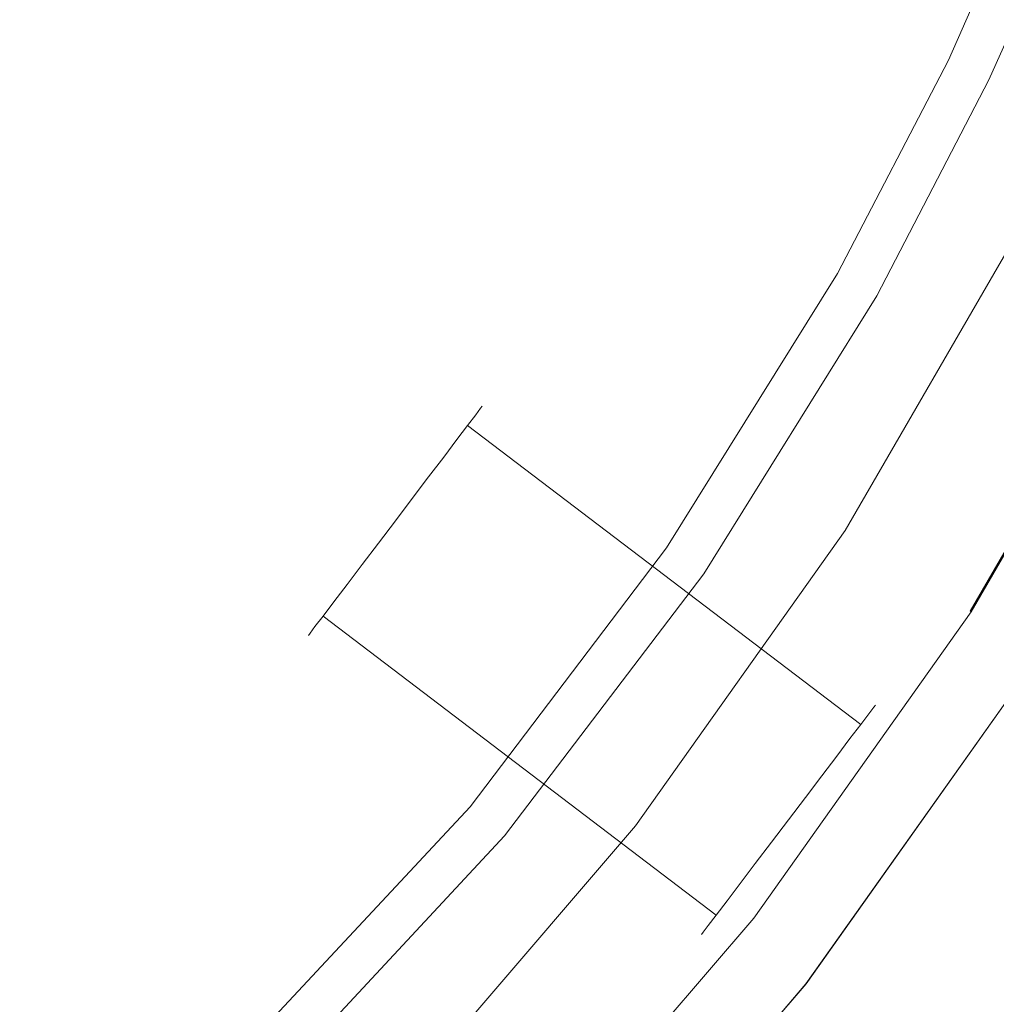
# Model space of a CAD drawing. Extents: x -1 to 889, y -896 to -6.
# Drawn here: x 666 to 797, y -687 to -555 of the extents above; entities that cross this region are included whole.
import ezdxf

# ---------------------------------------------------------------- set-up
doc = ezdxf.new("R2010")
doc.units = 0
doc.header["$LTSCALE"] = 500
doc.header["$MEASUREMENT"] = 0
for name, color, linetype in [('NOVOTERM_CERAMIKA', 7, 'Continuous'), ('NOVOTERM_CHROM_MAT', 7, 'Continuous'), ('NOVOTERM_SZKLO', 7, 'Continuous')]:
    doc.layers.add(name, color=color, linetype=linetype)

msp = doc.modelspace()

# ---------------------------------------------------------------- linework, layer by layer
at = {"layer": 'NOVOTERM_CERAMIKA', "lineweight": 0}
for points, invisible_edges in [([(102.32, -790.44, -190.13), (764.93, -98.33, -190.13), (90.43, -240.01, -190.13), (102.32, -790.44, -190.13)], 15), ([(102.32, -790.44, -190.13), (608.98, -714.71, -190.13), (764.93, -98.33, -190.13), (102.32, -790.44, -190.13)], 15), ([(764.93, -98.33, -190.13), (608.98, -714.71, -190.13), (786.39, -436.29, -190.13), (764.93, -98.33, -190.13)], 15), ([(4.72, -196.33, -300), (699.63, -754.27, -300), (527.83, -856.81, -300), (4.72, -196.33, -300)], 15), ([(699.63, -754.27, -300), (4.72, -196.33, -300), (879.91, -401.43, -300), (699.63, -754.27, -300)], 15), ([(699.63, -754.27, -300), (879.91, -401.43, -300), (822.06, -597.42, -300), (699.63, -754.27, -300)], 15), ([(786.39, -436.29, -190.13), (608.98, -714.71, -190.13), (723.19, -593.39, -190.13), (786.39, -436.29, -190.13)], 15), ([(786.39, -436.29, -190.13), (723.19, -593.39, -190.13), (761.96, -518.49, -190.13), (786.39, -436.29, -190.13)], 15), ([(761.96, -518.49, -190.13), (723.19, -593.39, -190.13), (744.29, -556.96, -190.13), (761.96, -518.49, -190.13)], 15), ([(761.96, -518.49, -190.13), (744.29, -556.96, -190.13), (746.19, -558, -189.57), (763.94, -519.36, -189.57)], 15), ([(763.94, -519.36, -189.57), (746.19, -558, -189.57), (747.74, -558.83, -188.2), (765.57, -520.04, -188.2)], 15), ([(765.57, -520.04, -188.2), (747.74, -558.83, -188.2), (772.4, -571.63, -151.93), (791.31, -530.47, -151.93)], 15), ([(791.31, -530.47, -151.93), (772.4, -571.63, -151.93), (773.94, -572.43, -150.57), (792.92, -531.12, -150.57)], 15), ([(792.92, -531.12, -150.57), (773.94, -572.43, -150.57), (775.79, -573.4, -150), (794.86, -531.9, -150)], 15), ([(794.86, -531.9, -150), (775.79, -573.4, -150), (822.09, -597.43, -150), (843.2, -551.48, -150)], 15), ([(744.29, -556.96, -190.13), (723.19, -593.39, -190.13), (725, -594.6, -189.57), (746.19, -558, -189.57)], 15), ([(746.19, -558, -189.57), (725, -594.6, -189.57), (726.48, -595.56, -188.2), (747.74, -558.83, -188.2)], 15), ([(747.74, -558.83, -188.2), (726.48, -595.56, -188.2), (749.83, -610.6, -151.93), (772.4, -571.63, -151.93)], 15), ([(772.4, -571.63, -151.93), (749.83, -610.6, -151.93), (751.29, -611.54, -150.57), (773.94, -572.43, -150.57)], 15), ([(773.94, -572.43, -150.57), (751.29, -611.54, -150.57), (753.05, -612.67, -150), (775.79, -573.4, -150)], 15), ([(775.79, -573.4, -150), (753.05, -612.67, -150), (796.91, -640.91, -150), (822.09, -597.43, -150)], 15), ([(723.19, -593.39, -190.13), (608.98, -714.71, -190.13), (671.68, -659.33, -190.13), (723.19, -593.39, -190.13)], 15), ([(723.19, -593.39, -190.13), (671.68, -659.33, -190.13), (698.95, -627.59, -190.13), (723.19, -593.39, -190.13)], 15), ([(723.19, -593.39, -190.13), (698.95, -627.59, -190.13), (700.65, -628.95, -189.57), (725, -594.6, -189.57)], 15), ([(725, -594.6, -189.57), (700.65, -628.95, -189.57), (702.03, -630.04, -188.2), (726.48, -595.56, -188.2)], 15), ([(726.48, -595.56, -188.2), (702.03, -630.04, -188.2), (723.9, -647.18, -151.93), (749.83, -610.6, -151.93)], 15), ([(699.63, -754.27, -300), (822.06, -597.42, -300), (767.96, -681.7, -300), (699.63, -754.27, -300)], 15), ([(767.96, -681.7, -300), (822.06, -597.42, -300), (796.89, -640.9, -300), (767.96, -681.7, -300)], 15), ([(749.83, -610.6, -151.93), (723.9, -647.18, -151.93), (725.27, -648.25, -150.57), (751.29, -611.54, -150.57)], 15), ([(751.29, -611.54, -150.57), (725.27, -648.25, -150.57), (726.92, -649.54, -150), (753.05, -612.67, -150)], 15), ([(753.05, -612.67, -150), (726.92, -649.54, -150), (767.99, -681.71, -150), (796.91, -640.91, -150)], 15), ([(698.95, -627.59, -190.13), (671.68, -659.33, -190.13), (673.26, -660.83, -189.57), (700.65, -628.95, -189.57)], 15), ([(700.65, -628.95, -189.57), (673.26, -660.83, -189.57), (674.54, -662.05, -188.2), (702.03, -630.04, -188.2)], 15), ([(702.03, -630.04, -188.2), (674.54, -662.05, -188.2), (694.74, -681.13, -151.93), (723.9, -647.18, -151.93)], 15), ([(800.21, -643.03, -298.36), (771.07, -684.13, -298.36), (767.96, -681.7, -300), (796.89, -640.9, -300)], 15), ([(796.91, -640.91, -150), (767.99, -681.71, -150), (771.08, -684.14, -151.64), (800.21, -643.04, -151.64)], 11), ([(801.58, -643.92, -294.41), (772.36, -685.14, -294.41), (771.07, -684.13, -298.36), (800.21, -643.03, -298.36)], 11), ([(800.21, -643.04, -151.64), (771.08, -684.14, -151.64), (772.36, -685.14, -155.59), (801.58, -643.92, -155.59)], 15), ([(801.58, -643.92, -155.59), (772.36, -685.14, -155.59), (772.36, -685.14, -294.41), (801.58, -643.92, -294.41)], 15), ([(723.9, -647.18, -151.93), (694.74, -681.13, -151.93), (696, -682.32, -150.57), (725.27, -648.25, -150.57)], 15), ([(725.27, -648.25, -150.57), (696, -682.32, -150.57), (697.52, -683.75, -150), (726.92, -649.54, -150)], 15), ([(726.92, -649.54, -150), (697.52, -683.75, -150), (735.44, -719.56, -150), (767.99, -681.71, -150)], 15), ([(671.68, -659.33, -190.13), (608.98, -714.71, -190.13), (641.65, -688.45, -190.13), (671.68, -659.33, -190.13)], 15), ([(671.68, -659.33, -190.13), (641.65, -688.45, -190.13), (643.09, -690.08, -189.57), (673.26, -660.83, -189.57)], 15), ([(673.26, -660.83, -189.57), (643.09, -690.08, -189.57), (644.26, -691.4, -188.2), (674.54, -662.05, -188.2)], 15), ([(674.54, -662.05, -188.2), (644.26, -691.4, -188.2), (662.63, -712.26, -151.93), (694.74, -681.13, -151.93)], 15), ([(694.74, -681.13, -151.93), (662.63, -712.26, -151.93), (663.77, -713.56, -150.57), (696, -682.32, -150.57)], 15), ([(699.63, -754.27, -300), (767.96, -681.7, -300), (735.44, -719.56, -300), (699.63, -754.27, -300)], 15), ([(771.07, -684.13, -298.36), (738.31, -722.26, -298.36), (735.44, -719.56, -300), (767.96, -681.7, -300)], 15), ([(767.99, -681.71, -150), (735.44, -719.56, -150), (738.31, -722.26, -151.64), (771.08, -684.14, -151.64)], 11), ([(696, -682.32, -150.57), (663.77, -713.56, -150.57), (665.16, -715.13, -150), (697.52, -683.75, -150)], 15), ([(697.52, -683.75, -150), (665.16, -715.13, -150), (699.61, -754.25, -150), (735.44, -719.56, -150)], 15), ([(772.36, -685.14, -294.41), (739.5, -723.39, -294.41), (738.31, -722.26, -298.36), (771.07, -684.13, -298.36)], 9), ([(771.08, -684.14, -151.64), (738.31, -722.26, -151.64), (739.5, -723.39, -155.59), (772.36, -685.14, -155.59)], 13), ([(772.36, -685.14, -155.59), (739.5, -723.39, -155.59), (739.5, -723.39, -294.41), (772.36, -685.14, -294.41)], 13)]:
    msp.add_3dface(points, dxfattribs=dict(at, invisible_edges=invisible_edges))
at = {"layer": 'NOVOTERM_CHROM_MAT', "lineweight": 0}
for points, invisible_edges in [([(800.59, -581.56, 1748.33), (818.03, -590.58, 1748.33), (792.81, -634.19, 1748.33), (776.3, -623.56, 1748.33)], 7), ([(800.59, -581.56, -100.35), (800.59, -581.56, -150.1), (776.3, -623.56, -150.1), (776.3, -623.56, -100.35)], 5), ([(818.03, -590.58, 1798.09), (800.59, -581.56, 1798.09), (776.3, -623.56, 1798.09), (792.81, -634.19, 1798.09)], 13), ([(818.03, -590.58, -100.35), (800.59, -581.56, -100.35), (776.3, -623.56, -100.35), (792.81, -634.19, -100.35)], 15), ([(800.59, -581.56, 1798.09), (800.59, -581.56, 1748.33), (776.3, -623.56, 1748.33), (776.3, -623.56, 1798.09)], 15), ([(800.59, -581.56, -150.1), (818.03, -590.58, -150.1), (792.81, -634.19, -150.1), (776.3, -623.56, -150.1)], 15), ([(792.81, -634.19, -150.1), (818.03, -590.58, -150.1), (818.24, -590.68, -150.05), (793.02, -634.3, -150.05)], 11), ([(792.81, -634.19, 1748.33), (818.03, -590.58, 1748.33), (818.24, -590.68, 1748.39), (793.02, -634.3, 1748.39)], 15), ([(818.03, -590.58, -100.35), (792.81, -634.19, -100.35), (793.02, -634.3, -100.4), (818.24, -590.68, -100.4)], 15), ([(818.03, -590.58, 1798.09), (792.81, -634.19, 1798.09), (793.02, -634.3, 1798.04), (818.24, -590.68, 1798.04)], 15), ([(793.02, -634.3, -150.05), (818.24, -590.68, -150.05), (818.4, -590.73, -149.85), (793.17, -634.4, -149.85)], 7), ([(793.02, -634.3, 1748.39), (818.24, -590.68, 1748.39), (818.4, -590.73, 1748.59), (793.17, -634.4, 1748.59)], 11), ([(818.24, -590.68, -100.4), (793.02, -634.3, -100.4), (793.17, -634.4, -100.6), (818.4, -590.73, -100.6)], 15), ([(818.24, -590.68, 1798.04), (793.02, -634.3, 1798.04), (793.17, -634.4, 1797.83), (818.4, -590.73, 1797.83)], 15), ([(818.4, -590.73, -100.6), (793.17, -634.4, -100.6), (793.22, -634.45, -100.81), (818.45, -590.79, -100.81)], 14), ([(818.4, -590.73, 1797.83), (793.17, -634.4, 1797.83), (793.22, -634.45, 1797.63), (818.45, -590.79, 1797.63)], 14), ([(793.17, -634.4, -149.85), (818.4, -590.73, -149.85), (818.45, -590.79, -149.59), (793.22, -634.45, -149.59)], 15), ([(793.17, -634.4, 1748.59), (818.4, -590.73, 1748.59), (818.45, -590.79, 1748.85), (793.22, -634.45, 1748.85)], 15), ([(818.45, -590.79, -145.98), (819.49, -591.31, -142.99), (794.16, -635.03, -142.99), (793.22, -634.45, -145.98)], 15), ([(818.45, -590.79, -149.59), (818.45, -590.79, -145.98), (793.22, -634.45, -145.98), (793.22, -634.45, -149.59)], 15), ([(818.45, -590.79, 1793.97), (818.45, -590.79, 1797.63), (793.22, -634.45, 1797.63), (793.22, -634.45, 1793.97)], 15), ([(819.64, -591.41, 1789.84), (818.45, -590.79, 1793.97), (793.22, -634.45, 1793.97), (794.36, -635.18, 1789.84)], 15), ([(818.45, -590.79, 1748.85), (818.45, -590.79, 1752.51), (793.22, -634.45, 1752.51), (793.22, -634.45, 1748.85)], 15), ([(818.45, -590.79, -104.47), (818.45, -590.79, -100.81), (793.22, -634.45, -100.81), (793.22, -634.45, -104.47)], 15), ([(818.45, -590.79, 1752.51), (819.49, -591.31, 1755.45), (794.16, -635.03, 1755.45), (793.22, -634.45, 1752.51)], 15), ([(819.64, -591.41, -108.6), (818.45, -590.79, -104.47), (793.22, -634.45, -104.47), (794.36, -635.18, -108.6)], 15), ([(819.49, -591.31, -142.99), (820.42, -591.83, -138.97), (795.09, -635.65, -138.97), (794.16, -635.03, -142.99)], 15), ([(819.49, -591.31, 1755.45), (820.42, -591.83, 1759.47), (795.09, -635.65, 1759.47), (794.16, -635.03, 1755.45)], 15), ([(820.58, -591.88, 1785.15), (819.64, -591.41, 1789.84), (794.36, -635.18, 1789.84), (795.25, -635.71, 1785.15)], 15), ([(820.58, -591.88, -113.29), (819.64, -591.41, -108.6), (794.36, -635.18, -108.6), (795.25, -635.71, -113.29)], 15), ([(820.42, -591.83, 1759.47), (821.2, -592.19, 1764.68), (795.82, -636.07, 1764.68), (795.09, -635.65, 1759.47)], 15), ([(820.42, -591.83, -138.97), (821.2, -592.19, -133.76), (795.82, -636.07, -133.76), (795.09, -635.65, -138.97)], 15), ([(821.36, -592.3, 1778.24), (820.58, -591.88, 1785.15), (795.25, -635.71, 1785.15), (795.97, -636.17, 1778.24)], 15), ([(821.36, -592.3, -120.2), (820.58, -591.88, -113.29), (795.25, -635.71, -113.29), (795.97, -636.17, -120.2)], 15), ([(821.2, -592.19, -133.76), (821.56, -592.4, -127.42), (796.13, -636.33, -127.42), (795.82, -636.07, -133.76)], 15), ([(821.2, -592.19, 1764.68), (821.56, -592.4, 1771.02), (796.13, -636.33, 1771.02), (795.82, -636.07, 1764.68)], 15), ([(821.56, -592.4, 1771.02), (821.36, -592.3, 1778.24), (795.97, -636.17, 1778.24), (796.13, -636.33, 1771.02)], 15), ([(821.56, -592.4, -127.42), (821.36, -592.3, -120.2), (795.97, -636.17, -120.2), (796.13, -636.33, -127.42)], 15), ([(704.78, -637.26, 814.19), (727.58, -607.2, 821.72), (718.45, -619.24, 799.04), (704.78, -637.26, 814.19)], 15), ([(727.58, -607.2, 821.72), (704.78, -637.26, 814.19), (713.91, -625.22, 836.87), (727.58, -607.2, 821.72)], 15), ([(727.58, -607.2, 821.72), (713.91, -625.22, 836.87), (722.64, -613.72, 833.99), (727.58, -607.2, 821.72)], 15), ([(718.45, -619.24, 799.04), (727.58, -607.2, 821.72), (725.84, -609.49, 807.24), (718.45, -619.24, 799.04)], 15), ([(727.58, -607.2, 821.72), (722.64, -613.72, 833.99), (725.84, -609.49, 828.67), (727.58, -607.2, 821.72)], 15), ([(725.84, -609.49, 807.24), (727.58, -607.2, 814.19), (726.92, -608.07, 810.57), (725.84, -609.49, 807.24)], 15), ([(727.58, -607.2, 821.72), (725.84, -609.49, 828.67), (726.92, -608.07, 825.33), (727.58, -607.2, 821.72)], 15), ([(725.84, -609.49, 807.24), (727.58, -607.2, 821.72), (727.58, -607.2, 814.19), (725.84, -609.49, 807.24)], 15), ([(727.58, -607.2, 814.19), (780.13, -647.17, 814.19), (779.47, -648.04, 810.57), (726.92, -608.07, 810.57)], 5), ([(726.92, -608.07, 825.33), (779.47, -648.04, 825.33), (780.13, -647.17, 821.72), (727.58, -607.2, 821.72)], 7), ([(727.8, -606.91, 817.95), (780.36, -646.87, 817.95), (780.13, -647.17, 814.19), (727.58, -607.2, 814.19)], 5), ([(727.58, -607.2, 821.72), (780.13, -647.17, 821.72), (780.36, -646.87, 817.95), (727.8, -606.91, 817.95)], 7), ([(727.58, -607.2, 814.19), (727.58, -607.2, 821.72), (727.8, -606.91, 817.95), (727.58, -607.2, 814.19)], 15), ([(726.92, -608.07, 810.57), (779.47, -648.04, 810.57), (778.4, -649.46, 807.24), (725.84, -609.49, 807.24)], 1), ([(725.84, -609.49, 828.67), (778.4, -649.46, 828.67), (779.47, -648.04, 825.33), (726.92, -608.07, 825.33)], 5), ([(718.45, -619.24, 799.04), (725.84, -609.49, 807.24), (722.64, -613.72, 801.92), (718.45, -619.24, 799.04)], 15), ([(722.64, -613.72, 801.92), (725.84, -609.49, 807.24), (724.4, -611.39, 804.32), (722.64, -613.72, 801.92)], 15), ([(725.84, -609.49, 828.67), (722.64, -613.72, 833.99), (724.4, -611.39, 831.59), (725.84, -609.49, 828.67)], 15), ([(725.84, -609.49, 807.24), (778.4, -649.46, 807.24), (776.95, -651.36, 804.32), (724.4, -611.39, 804.32)], 5), ([(724.4, -611.39, 831.59), (776.95, -651.36, 831.59), (778.4, -649.46, 828.67), (725.84, -609.49, 828.67)], 1), ([(724.4, -611.39, 804.32), (776.95, -651.36, 804.32), (775.19, -653.69, 801.92), (722.64, -613.72, 801.92)], 5), ([(722.64, -613.72, 833.99), (775.19, -653.69, 833.99), (776.95, -651.36, 831.59), (724.4, -611.39, 831.59)], 5), ([(722.64, -613.72, 833.99), (713.91, -625.22, 836.87), (718.45, -619.24, 836.87), (722.64, -613.72, 833.99)], 15), ([(718.45, -619.24, 799.04), (722.64, -613.72, 801.92), (720.63, -616.37, 800.14), (718.45, -619.24, 799.04)], 15), ([(722.64, -613.72, 833.99), (718.45, -619.24, 836.87), (720.63, -616.37, 835.77), (722.64, -613.72, 833.99)], 15), ([(722.64, -613.72, 801.92), (775.19, -653.69, 801.92), (773.18, -656.33, 800.14), (720.63, -616.37, 800.14)], 5), ([(720.63, -616.37, 835.77), (773.18, -656.33, 835.77), (775.19, -653.69, 833.99), (722.64, -613.72, 833.99)], 5), ([(720.63, -616.37, 800.14), (773.18, -656.33, 800.14), (771, -659.21, 799.04), (718.45, -619.24, 799.04)], 5), ([(718.45, -619.24, 836.87), (771, -659.21, 836.87), (773.18, -656.33, 835.77), (720.63, -616.37, 835.77)], 5), ([(704.78, -637.26, 814.19), (718.45, -619.24, 799.04), (709.72, -630.75, 801.92), (704.78, -637.26, 814.19)], 15), ([(709.72, -630.75, 801.92), (718.45, -619.24, 799.04), (713.91, -625.22, 799.04), (709.72, -630.75, 801.92)], 15), ([(713.91, -625.22, 799.04), (718.45, -619.24, 799.04), (716.18, -622.23, 798.67), (713.91, -625.22, 799.04)], 15), ([(718.45, -619.24, 836.87), (713.91, -625.22, 836.87), (716.18, -622.23, 837.24), (718.45, -619.24, 836.87)], 15), ([(718.45, -619.24, 799.04), (771, -659.21, 799.04), (768.73, -662.2, 798.67), (716.18, -622.23, 798.67)], 5), ([(716.18, -622.23, 837.24), (768.73, -662.2, 837.24), (771, -659.21, 836.87), (718.45, -619.24, 836.87)], 5), ([(716.18, -622.23, 798.67), (768.73, -662.2, 798.67), (766.47, -665.19, 799.04), (713.91, -625.22, 799.04)], 5), ([(713.91, -625.22, 836.87), (766.47, -665.19, 836.87), (768.73, -662.2, 837.24), (716.18, -622.23, 837.24)], 5), ([(776.3, -623.56, -150.1), (792.81, -634.19, -150.1), (763.74, -675.1, -150.1), (748.27, -663.01, -150.1)], 7), ([(792.81, -634.19, 1798.09), (776.3, -623.56, 1798.09), (748.27, -663.01, 1798.09), (763.74, -675.1, 1798.09)], 13), ([(792.81, -634.19, -100.35), (776.3, -623.56, -100.35), (748.27, -663.01, -100.35), (763.74, -675.1, -100.35)], 13), ([(776.3, -623.56, -100.35), (776.3, -623.56, -150.1), (748.27, -663.01, -150.1), (748.27, -663.01, -100.35)], 15), ([(776.3, -623.56, 1748.33), (792.81, -634.19, 1748.33), (763.74, -675.1, 1748.33), (748.27, -663.01, 1748.33)], 7), ([(776.3, -623.56, 1798.09), (776.3, -623.56, 1748.33), (748.27, -663.01, 1748.33), (748.27, -663.01, 1798.09)], 15), ([(713.91, -625.22, 836.87), (704.78, -637.26, 814.19), (706.52, -634.97, 828.67), (713.91, -625.22, 836.87)], 15), ([(713.91, -625.22, 836.87), (706.52, -634.97, 828.67), (709.72, -630.75, 833.99), (713.91, -625.22, 836.87)], 15), ([(709.72, -630.75, 801.92), (713.91, -625.22, 799.04), (711.73, -628.1, 800.14), (709.72, -630.75, 801.92)], 15), ([(713.91, -625.22, 836.87), (709.72, -630.75, 833.99), (711.73, -628.1, 835.77), (713.91, -625.22, 836.87)], 15), ([(713.91, -625.22, 799.04), (766.47, -665.19, 799.04), (764.29, -668.06, 800.14), (711.73, -628.1, 800.14)], 5), ([(711.73, -628.1, 835.77), (764.29, -668.06, 835.77), (766.47, -665.19, 836.87), (713.91, -625.22, 836.87)], 5), ([(711.73, -628.1, 800.14), (764.29, -668.06, 800.14), (762.28, -670.71, 801.92), (709.72, -630.75, 801.92)], 5), ([(709.72, -630.75, 833.99), (762.28, -670.71, 833.99), (764.29, -668.06, 835.77), (711.73, -628.1, 835.77)], 5), ([(704.78, -637.26, 814.19), (709.72, -630.75, 801.92), (706.52, -634.97, 807.24), (704.78, -637.26, 814.19)], 15), ([(706.52, -634.97, 807.24), (709.72, -630.75, 801.92), (707.96, -633.07, 804.32), (706.52, -634.97, 807.24)], 15), ([(709.72, -630.75, 833.99), (706.52, -634.97, 828.67), (707.96, -633.07, 831.59), (709.72, -630.75, 833.99)], 15), ([(709.72, -630.75, 801.92), (762.28, -670.71, 801.92), (760.52, -673.04, 804.32), (707.96, -633.07, 804.32)], 5), ([(707.96, -633.07, 831.59), (760.52, -673.04, 831.59), (762.28, -670.71, 833.99), (709.72, -630.75, 833.99)], 5), ([(707.96, -633.07, 804.32), (760.52, -673.04, 804.32), (759.07, -674.94, 807.24), (706.52, -634.97, 807.24)], 1), ([(706.52, -634.97, 828.67), (759.07, -674.94, 828.67), (760.52, -673.04, 831.59), (707.96, -633.07, 831.59)], 5), ([(763.74, -675.1, 1748.33), (792.81, -634.19, 1748.33), (793.02, -634.3, 1748.39), (763.95, -675.26, 1748.39)], 15), ([(763.74, -675.1, -150.1), (792.81, -634.19, -150.1), (793.02, -634.3, -150.05), (763.95, -675.26, -150.05)], 15), ([(792.81, -634.19, -100.35), (763.74, -675.1, -100.35), (763.95, -675.26, -100.4), (793.02, -634.3, -100.4)], 15), ([(792.81, -634.19, 1798.09), (763.74, -675.1, 1798.09), (763.95, -675.26, 1798.04), (793.02, -634.3, 1798.04)], 15), ([(793.02, -634.3, -100.4), (763.95, -675.26, -100.4), (764.1, -675.36, -100.6), (793.17, -634.4, -100.6)], 15), ([(793.02, -634.3, 1798.04), (763.95, -675.26, 1798.04), (764.1, -675.36, 1797.83), (793.17, -634.4, 1797.83)], 15), ([(763.95, -675.26, 1748.39), (793.02, -634.3, 1748.39), (793.17, -634.4, 1748.59), (764.1, -675.36, 1748.59)], 15), ([(763.95, -675.26, -150.05), (793.02, -634.3, -150.05), (793.17, -634.4, -149.85), (764.1, -675.36, -149.85)], 11), ([(704.78, -637.26, 814.19), (706.52, -634.97, 807.24), (705.44, -636.39, 810.57), (704.78, -637.26, 814.19)], 15), ([(706.52, -634.97, 828.67), (704.78, -637.26, 821.72), (705.44, -636.39, 825.33), (706.52, -634.97, 828.67)], 15), ([(706.52, -634.97, 828.67), (704.78, -637.26, 814.19), (704.78, -637.26, 821.72), (706.52, -634.97, 828.67)], 15), ([(706.52, -634.97, 807.24), (759.07, -674.94, 807.24), (758, -676.36, 810.57), (705.44, -636.39, 810.57)], 5), ([(705.44, -636.39, 825.33), (758, -676.36, 825.33), (759.07, -674.94, 828.67), (706.52, -634.97, 828.67)], 1), ([(793.17, -634.4, -100.6), (764.1, -675.36, -100.6), (764.16, -675.41, -100.81), (793.22, -634.45, -100.81)], 14), ([(764.1, -675.36, 1748.59), (793.17, -634.4, 1748.59), (793.22, -634.45, 1748.85), (764.16, -675.41, 1748.85)], 14), ([(793.17, -634.4, 1797.83), (764.1, -675.36, 1797.83), (764.16, -675.41, 1797.63), (793.22, -634.45, 1797.63)], 14), ([(764.1, -675.36, -149.85), (793.17, -634.4, -149.85), (793.22, -634.45, -149.59), (764.16, -675.41, -149.59)], 15), ([(793.22, -634.45, -104.47), (793.22, -634.45, -100.81), (764.16, -675.41, -100.81), (764.16, -675.41, -104.47)], 15), ([(793.22, -634.45, 1748.85), (793.22, -634.45, 1752.51), (764.16, -675.41, 1752.51), (764.16, -675.41, 1748.85)], 15), ([(793.22, -634.45, -145.98), (794.16, -635.03, -142.99), (765.04, -676.09, -142.99), (764.16, -675.41, -145.98)], 15), ([(794.36, -635.18, 1789.84), (793.22, -634.45, 1793.97), (764.16, -675.41, 1793.97), (765.19, -676.2, 1789.84)], 15), ([(793.22, -634.45, -149.59), (793.22, -634.45, -145.98), (764.16, -675.41, -145.98), (764.16, -675.41, -149.59)], 15), ([(793.22, -634.45, 1793.97), (793.22, -634.45, 1797.63), (764.16, -675.41, 1797.63), (764.16, -675.41, 1793.97)], 15), ([(793.22, -634.45, 1752.51), (794.16, -635.03, 1755.45), (765.04, -676.09, 1755.45), (764.16, -675.41, 1752.51)], 15), ([(794.36, -635.18, -108.6), (793.22, -634.45, -104.47), (764.16, -675.41, -104.47), (765.19, -676.2, -108.6)], 15), ([(794.16, -635.03, -142.99), (795.09, -635.65, -138.97), (765.87, -676.77, -138.97), (765.04, -676.09, -142.99)], 15), ([(794.16, -635.03, 1755.45), (795.09, -635.65, 1759.47), (765.87, -676.77, 1759.47), (765.04, -676.09, 1755.45)], 15), ([(795.25, -635.71, -113.29), (794.36, -635.18, -108.6), (765.19, -676.2, -108.6), (766.02, -676.87, -113.29)], 15), ([(795.25, -635.71, 1785.15), (794.36, -635.18, 1789.84), (765.19, -676.2, 1789.84), (766.02, -676.87, 1785.15)], 15), ([(795.09, -635.65, -138.97), (795.82, -636.07, -133.76), (766.54, -677.29, -133.76), (765.87, -676.77, -138.97)], 15), ([(795.09, -635.65, 1759.47), (795.82, -636.07, 1764.68), (766.54, -677.29, 1764.68), (765.87, -676.77, 1759.47)], 15), ([(705.44, -636.39, 810.57), (758, -676.36, 810.57), (757.33, -677.23, 814.19), (704.78, -637.26, 814.19)], 5), ([(704.78, -637.26, 821.72), (757.33, -677.23, 821.72), (758, -676.36, 825.33), (705.44, -636.39, 825.33)], 5), ([(795.97, -636.17, 1778.24), (795.25, -635.71, 1785.15), (766.02, -676.87, 1785.15), (766.7, -677.39, 1778.24)], 15), ([(795.97, -636.17, -120.2), (795.25, -635.71, -113.29), (766.02, -676.87, -113.29), (766.7, -677.39, -120.2)], 15), ([(795.82, -636.07, 1764.68), (796.13, -636.33, 1771.02), (766.91, -677.55, 1771.02), (766.54, -677.29, 1764.68)], 15), ([(795.82, -636.07, -133.76), (796.13, -636.33, -127.42), (766.91, -677.55, -127.42), (766.54, -677.29, -133.76)], 15), ([(796.13, -636.33, -127.42), (795.97, -636.17, -120.2), (766.7, -677.39, -120.2), (766.91, -677.55, -127.42)], 15), ([(796.13, -636.33, 1771.02), (795.97, -636.17, 1778.24), (766.7, -677.39, 1778.24), (766.91, -677.55, 1771.02)], 15), ([(704.78, -637.26, 814.19), (757.33, -677.23, 814.19), (757.11, -677.53, 817.95), (704.56, -637.56, 817.95)], 5), ([(704.56, -637.56, 817.95), (757.11, -677.53, 817.95), (757.33, -677.23, 821.72), (704.78, -637.26, 821.72)], 5), ([(704.78, -637.26, 821.72), (704.78, -637.26, 814.19), (704.56, -637.56, 817.95), (704.78, -637.26, 821.72)], 15), ([(780.36, -646.87, 817.95), (779.47, -648.04, 810.57), (780.13, -647.17, 814.19), (780.36, -646.87, 817.95)], 15), ([(779.47, -648.04, 825.33), (780.36, -646.87, 817.95), (780.13, -647.17, 821.72), (779.47, -648.04, 825.33)], 9), ([(779.47, -648.04, 825.33), (779.47, -648.04, 810.57), (780.36, -646.87, 817.95), (779.47, -648.04, 825.33)], 15), ([(758, -676.36, 825.33), (779.47, -648.04, 810.57), (773.18, -656.33, 835.77), (758, -676.36, 825.33)], 15), ([(779.47, -648.04, 810.57), (758, -676.36, 825.33), (764.29, -668.06, 800.14), (779.47, -648.04, 810.57)], 15), ([(779.47, -648.04, 810.57), (764.29, -668.06, 800.14), (773.18, -656.33, 800.14), (779.47, -648.04, 810.57)], 15), ([(773.18, -656.33, 835.77), (779.47, -648.04, 825.33), (776.95, -651.36, 831.59), (773.18, -656.33, 835.77)], 15), ([(779.47, -648.04, 810.57), (773.18, -656.33, 800.14), (776.95, -651.36, 804.32), (779.47, -648.04, 810.57)], 15), ([(773.18, -656.33, 835.77), (779.47, -648.04, 810.57), (779.47, -648.04, 825.33), (773.18, -656.33, 835.77)], 15), ([(776.95, -651.36, 831.59), (779.47, -648.04, 825.33), (778.4, -649.46, 828.67), (776.95, -651.36, 831.59)], 15), ([(779.47, -648.04, 810.57), (776.95, -651.36, 804.32), (778.4, -649.46, 807.24), (779.47, -648.04, 810.57)], 15), ([(773.18, -656.33, 835.77), (776.95, -651.36, 831.59), (775.19, -653.69, 833.99), (773.18, -656.33, 835.77)], 15), ([(776.95, -651.36, 804.32), (773.18, -656.33, 800.14), (775.19, -653.69, 801.92), (776.95, -651.36, 804.32)], 15), ([(758, -676.36, 825.33), (773.18, -656.33, 835.77), (764.29, -668.06, 835.77), (758, -676.36, 825.33)], 15), ([(764.29, -668.06, 835.77), (773.18, -656.33, 835.77), (768.73, -662.2, 837.24), (764.29, -668.06, 835.77)], 15), ([(773.18, -656.33, 800.14), (764.29, -668.06, 800.14), (768.73, -662.2, 798.67), (773.18, -656.33, 800.14)], 15), ([(768.73, -662.2, 837.24), (773.18, -656.33, 835.77), (771, -659.21, 836.87), (768.73, -662.2, 837.24)], 15), ([(773.18, -656.33, 800.14), (768.73, -662.2, 798.67), (771, -659.21, 799.04), (773.18, -656.33, 800.14)], 15), ([(748.27, -663.01, 1798.09), (748.27, -663.01, 1748.33), (716.87, -699.64, 1748.33), (716.87, -699.64, 1798.09)], 5), ([(763.74, -675.1, 1798.09), (748.27, -663.01, 1798.09), (716.87, -699.64, 1798.09), (731.14, -713.09, 1798.09)], 15), ([(763.74, -675.1, -100.35), (748.27, -663.01, -100.35), (716.87, -699.64, -100.35), (731.14, -713.09, -100.35)], 13), ([(748.27, -663.01, 1748.33), (763.74, -675.1, 1748.33), (731.14, -713.09, 1748.33), (716.87, -699.64, 1748.33)], 15), ([(748.27, -663.01, -150.1), (763.74, -675.1, -150.1), (731.14, -713.09, -150.1), (716.87, -699.64, -150.1)], 7), ([(748.27, -663.01, -100.35), (748.27, -663.01, -150.1), (716.87, -699.64, -150.1), (716.87, -699.64, -100.35)], 15), ([(764.29, -668.06, 835.77), (768.73, -662.2, 837.24), (766.47, -665.19, 836.87), (764.29, -668.06, 835.77)], 15), ([(768.73, -662.2, 798.67), (764.29, -668.06, 800.14), (766.47, -665.19, 799.04), (768.73, -662.2, 798.67)], 15), ([(758, -676.36, 825.33), (764.29, -668.06, 835.77), (760.52, -673.04, 831.59), (758, -676.36, 825.33)], 15), ([(764.29, -668.06, 800.14), (758, -676.36, 810.57), (760.52, -673.04, 804.32), (764.29, -668.06, 800.14)], 15), ([(764.29, -668.06, 800.14), (758, -676.36, 825.33), (758, -676.36, 810.57), (764.29, -668.06, 800.14)], 15), ([(760.52, -673.04, 831.59), (764.29, -668.06, 835.77), (762.28, -670.71, 833.99), (760.52, -673.04, 831.59)], 15), ([(764.29, -668.06, 800.14), (760.52, -673.04, 804.32), (762.28, -670.71, 801.92), (764.29, -668.06, 800.14)], 15), ([(758, -676.36, 825.33), (760.52, -673.04, 831.59), (759.07, -674.94, 828.67), (758, -676.36, 825.33)], 15), ([(760.52, -673.04, 804.32), (758, -676.36, 810.57), (759.07, -674.94, 807.24), (760.52, -673.04, 804.32)], 15), ([(731.14, -713.09, -150.1), (763.74, -675.1, -150.1), (763.95, -675.26, -150.05), (731.35, -713.25, -150.05)], 15), ([(731.14, -713.09, 1748.33), (763.74, -675.1, 1748.33), (763.95, -675.26, 1748.39), (731.35, -713.25, 1748.39)], 15), ([(763.74, -675.1, -100.35), (731.14, -713.09, -100.35), (731.35, -713.25, -100.4), (763.95, -675.26, -100.4)], 15), ([(763.74, -675.1, 1798.09), (731.14, -713.09, 1798.09), (731.35, -713.25, 1798.04), (763.95, -675.26, 1798.04)], 15), ([(763.95, -675.26, 1798.04), (731.35, -713.25, 1798.04), (731.45, -713.4, 1797.83), (764.1, -675.36, 1797.83)], 11), ([(731.35, -713.25, -150.05), (763.95, -675.26, -150.05), (764.1, -675.36, -149.85), (731.45, -713.4, -149.85)], 11), ([(731.35, -713.25, 1748.39), (763.95, -675.26, 1748.39), (764.1, -675.36, 1748.59), (731.45, -713.4, 1748.59)], 15), ([(763.95, -675.26, -100.4), (731.35, -713.25, -100.4), (731.45, -713.4, -100.6), (764.1, -675.36, -100.6)], 15), ([(764.1, -675.36, -100.6), (731.45, -713.4, -100.6), (731.51, -713.4, -100.81), (764.16, -675.41, -100.81)], 12), ([(731.45, -713.4, 1748.59), (764.1, -675.36, 1748.59), (764.16, -675.41, 1748.85), (731.51, -713.4, 1748.85)], 14), ([(764.1, -675.36, 1797.83), (731.45, -713.4, 1797.83), (731.51, -713.4, 1797.63), (764.16, -675.41, 1797.63)], 15), ([(731.45, -713.4, -149.85), (764.1, -675.36, -149.85), (764.16, -675.41, -149.59), (731.51, -713.4, -149.59)], 7), ([(764.16, -675.41, 1748.85), (764.16, -675.41, 1752.51), (731.51, -713.4, 1752.51), (731.51, -713.4, 1748.85)], 11), ([(764.16, -675.41, -104.47), (764.16, -675.41, -100.81), (731.51, -713.4, -100.81), (731.51, -713.4, -104.47)], 11), ([(764.16, -675.41, -149.59), (764.16, -675.41, -145.98), (731.51, -713.4, -145.98), (731.51, -713.4, -149.59)], 15), ([(765.19, -676.2, 1789.84), (764.16, -675.41, 1793.97), (731.51, -713.4, 1793.97), (732.49, -714.34, 1789.84)], 15), ([(764.16, -675.41, 1752.51), (765.04, -676.09, 1755.45), (732.34, -714.18, 1755.45), (731.51, -713.4, 1752.51)], 15), ([(764.16, -675.41, 1793.97), (764.16, -675.41, 1797.63), (731.51, -713.4, 1797.63), (731.51, -713.4, 1793.97)], 15), ([(765.19, -676.2, -108.6), (764.16, -675.41, -104.47), (731.51, -713.4, -104.47), (732.49, -714.34, -108.6)], 11), ([(764.16, -675.41, -145.98), (765.04, -676.09, -142.99), (732.34, -714.18, -142.99), (731.51, -713.4, -145.98)], 11), ([(765.04, -676.09, -142.99), (765.87, -676.77, -138.97), (733.12, -714.91, -138.97), (732.34, -714.18, -142.99)], 11), ([(765.04, -676.09, 1755.45), (765.87, -676.77, 1759.47), (733.12, -714.91, 1759.47), (732.34, -714.18, 1755.45)], 15), ([(766.02, -676.87, -113.29), (765.19, -676.2, -108.6), (732.49, -714.34, -108.6), (733.27, -715.07, -113.29)], 11), ([(766.02, -676.87, 1785.15), (765.19, -676.2, 1789.84), (732.49, -714.34, 1789.84), (733.27, -715.07, 1785.15)], 11), ([(757.11, -677.53, 817.95), (758, -676.36, 825.33), (757.33, -677.23, 821.72), (757.11, -677.53, 817.95)], 15), ([(758, -676.36, 810.57), (757.11, -677.53, 817.95), (757.33, -677.23, 814.19), (758, -676.36, 810.57)], 15), ([(758, -676.36, 810.57), (758, -676.36, 825.33), (757.11, -677.53, 817.95), (758, -676.36, 810.57)], 15), ([(765.87, -676.77, 1759.47), (766.54, -677.29, 1764.68), (733.74, -715.54, 1764.68), (733.12, -714.91, 1759.47)], 11), ([(765.87, -676.77, -138.97), (766.54, -677.29, -133.76), (733.74, -715.54, -133.76), (733.12, -714.91, -138.97)], 11), ([(766.7, -677.39, 1778.24), (766.02, -676.87, 1785.15), (733.27, -715.07, 1785.15), (733.89, -715.64, 1778.24)], 15), ([(766.7, -677.39, -120.2), (766.02, -676.87, -113.29), (733.27, -715.07, -113.29), (733.89, -715.64, -120.2)], 11), ([(766.54, -677.29, 1764.68), (766.91, -677.55, 1771.02), (734.05, -715.8, 1771.02), (733.74, -715.54, 1764.68)], 11), ([(766.54, -677.29, -133.76), (766.91, -677.55, -127.42), (734.05, -715.8, -127.42), (733.74, -715.54, -133.76)], 11), ([(766.91, -677.55, -127.42), (766.7, -677.39, -120.2), (733.89, -715.64, -120.2), (734.05, -715.8, -127.42)], 11), ([(766.91, -677.55, 1771.02), (766.7, -677.39, 1778.24), (733.89, -715.64, 1778.24), (734.05, -715.8, 1771.02)], 15)]:
    msp.add_3dface(points, dxfattribs=dict(at, invisible_edges=invisible_edges))
at = {"layer": 'NOVOTERM_SZKLO', "lineweight": 0}
for points, invisible_edges in [([(790.11, -560.67, 1787.21), (803.6, -530.18, 1787.21), (803.6, -530.18, -131.39), (790.11, -560.67, -131.39)], 10), ([(795.51, -563.32, 1787.21), (809.26, -532.47, 1787.21), (803.6, -530.18, 1787.21), (790.11, -560.67, 1787.21)], 15), ([(790.11, -560.67, -131.39), (803.6, -530.18, -131.39), (809.26, -532.47, -131.39), (795.51, -563.32, -131.39)], 15), ([(795.51, -563.32, -131.39), (809.26, -532.47, -131.39), (809.26, -532.47, 1787.21), (795.51, -563.32, 1787.21)], 10), ([(775.26, -589.17, -131.39), (790.11, -560.67, -131.39), (795.51, -563.32, -131.39), (780.56, -592.19, -131.39)], 10), ([(775.26, -589.17, 1787.21), (790.11, -560.67, 1787.21), (790.11, -560.67, -131.39), (775.26, -589.17, -131.39)], 14), ([(780.56, -592.19, 1787.21), (795.51, -563.32, 1787.21), (790.11, -560.67, 1787.21), (775.26, -589.17, 1787.21)], 15), ([(780.56, -592.19, -131.39), (795.51, -563.32, -131.39), (795.51, -563.32, 1787.21), (780.56, -592.19, 1787.21)], 11), ([(752.42, -625.86, 1787.21), (775.26, -589.17, 1787.21), (775.26, -589.17, -131.39), (752.42, -625.86, -131.39)], 10), ([(752.42, -625.86, -131.39), (775.26, -589.17, -131.39), (780.56, -592.19, -131.39), (757.41, -629.35, -131.39)], 11), ([(757.41, -629.35, 1787.21), (780.56, -592.19, 1787.21), (775.26, -589.17, 1787.21), (752.42, -625.86, 1787.21)], 14), ([(757.41, -629.35, -131.39), (780.56, -592.19, -131.39), (780.56, -592.19, 1787.21), (757.41, -629.35, 1787.21)], 15), ([(726.16, -660.46, -131.39), (752.42, -625.86, -131.39), (757.41, -629.35, -131.39), (730.78, -664.37, -131.39)], 10), ([(730.78, -664.37, 1787.21), (757.41, -629.35, 1787.21), (752.42, -625.86, 1787.21), (726.16, -660.46, 1787.21)], 11), ([(726.16, -660.46, 1787.21), (752.42, -625.86, 1787.21), (752.42, -625.86, -131.39), (726.16, -660.46, -131.39)], 15), ([(730.78, -664.37, -131.39), (757.41, -629.35, -131.39), (757.41, -629.35, 1787.21), (730.78, -664.37, 1787.21)], 11), ([(683.08, -706.68, 1787.21), (726.16, -660.46, 1787.21), (726.16, -660.46, -131.39), (683.08, -706.68, -131.39)], 2), ([(683.08, -706.68, -131.39), (726.16, -660.46, -131.39), (730.78, -664.37, -131.39), (687.39, -710.95, -131.39)], 7), ([(687.39, -710.95, 1787.21), (730.78, -664.37, 1787.21), (726.16, -660.46, 1787.21), (683.08, -706.68, 1787.21)], 7), ([(687.39, -710.95, -131.39), (730.78, -664.37, -131.39), (730.78, -664.37, 1787.21), (687.39, -710.95, 1787.21)], 2)]:
    msp.add_3dface(points, dxfattribs=dict(at, invisible_edges=invisible_edges))

doc.saveas('drawing.dxf')
